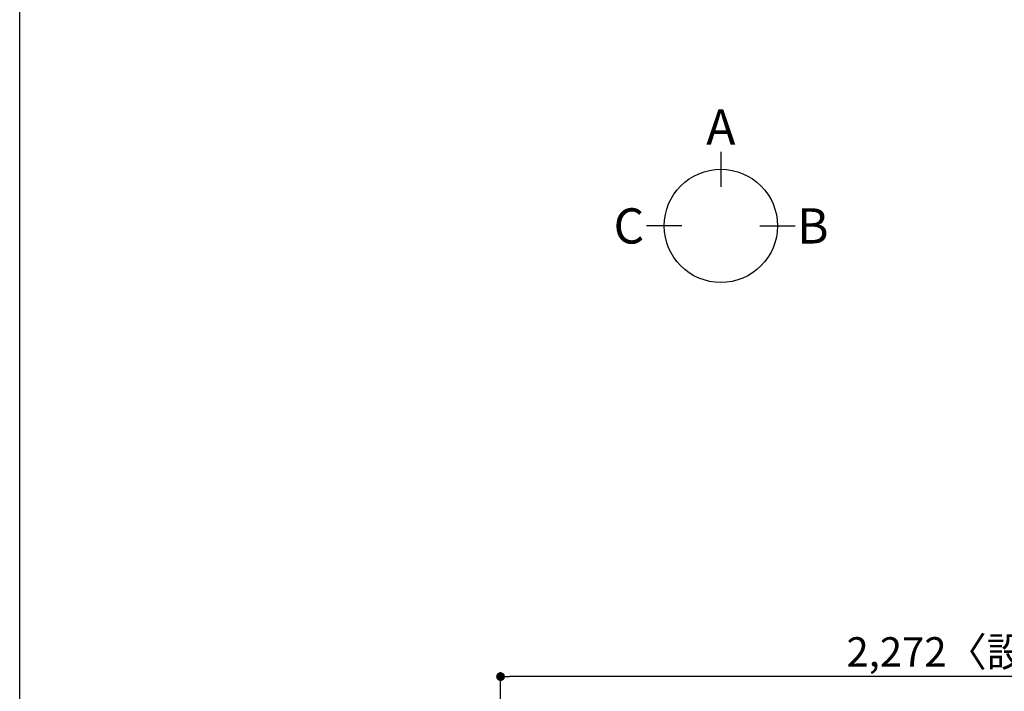
# Model space of a CAD drawing. Extents: x 56059 to 82185, y -21830 to -13430.
# Drawn here: x 56059 to 58069, y -17018 to -15646 of the extents above; entities that cross this region are included whole.
import ezdxf

# ---------------------------------------------------------------- set-up
doc = ezdxf.new("R2010")
doc.units = 0
doc.header["$LTSCALE"] = 50
doc.header["$MEASUREMENT"] = 0
doc.layers.get('0').update_dxf_attribs({"linetype": 'CONTINUOUS'})
doc.layers.add('166-寸法B', color=11, linetype='CONTINUOUS')
doc.layers.add('190-図面外枠', color=5, linetype='CONTINUOUS')
doc.styles.add('KH001', font='txt')
doc.dimstyles.new('KH1xx030', dxfattribs={"dimscale": 30, "dimtxt": 2, "dimasz": 0.6, "dimexe": 0.3, "dimexo": 1.2, "dimgap": 0.5, "dimtad": 3, "dimdec": 1, "dimdsep": 46, "dimlunit": 6, "dimtxsty": 'KH001', "dimblk": 'DOT', "dimcen": 1, "dimdle": 1, "dimclrd": 256, "dimclre": 256, "dimclrt": 256, "dimadec": 0, "dimazin": 0, "dimtfac": 1, "dimtdec": 1, "dimtix": 1, "dimtmove": 2, "dimatfit": 3, "dimldrblk": 'CLOSEDBLANK', "dimfxl": 1, "dimtolj": 1, "dimtzin": 0, "dimlwd": -1, "dimlwe": -1, "dimarcsym": 0})

# ---------------------------------------------------------------- blocks, each defined once
blk = doc.blocks.new('_Dot')
at = {"color": 0, "linetype": 'ByBlock', "lineweight": -2}
blk.add_line((-0.5, 0), (-1, 0), dxfattribs=at)
at = {"color": 0, "linetype": 'ByBlock', "const_width": 0.5}
blk.add_lwpolyline([(-0.25, 0, 1), (0.25, 0, 1)], format="xyb", close=True, dxfattribs=at)
blk = doc.blocks.new('*D131')
at = {"layer": '166-寸法B', "transparency": 16777216}
for p, q in [((57040.5, -17568.9), (57040.5, -16979.2)), ((59294.5, -16988.2), (57058.5, -16988.2)), ((59312.5, -17010.6), (59312.5, -16979.2))]:
    blk.add_line(p, q, dxfattribs=at)
at = {"layer": '166-寸法B', "transparency": 16777216, "xscale": 18, "yscale": 18, "zscale": 18, "rotation": 180}
blk.add_blockref('_Dot', (57040.5, -16988.2), dxfattribs=at)
at = {"layer": '166-寸法B', "transparency": 16777216, "xscale": 18, "yscale": 18, "zscale": 18}
blk.add_blockref('_Dot', (59312.5, -16988.2), dxfattribs=at)
at = {"layer": '166-寸法B', "transparency": 16777216, "insert": (58176.5, -16937.7), "char_height": 60, "attachment_point": 5, "style": 'KH001'}
blk.add_mtext('\\A1;2,272〈設置有効寸法〉', dxfattribs=at)
blk = doc.blocks.new('_ClosedBlank')
at = {"color": 0, "linetype": 'ByBlock', "lineweight": -2}
for p, q in [((-1, 0.17), (0, 0)), ((-1, 0.17), (-1, -0.17)), ((0, 0), (-1, -0.17))]:
    blk.add_line(p, q, dxfattribs=at)

msp = doc.modelspace()

# ---------------------------------------------------------------- linework, layer by layer
at = {"layer": '166-寸法B'}
for p, q in [((57490.37, -15915.47), (57490.37, -15987.47)), ((57410.69, -16067.14), (57338.69, -16067.14)), ((57570.04, -16067.14), (57642.04, -16067.14))]:
    msp.add_line(p, q, dxfattribs=at)
msp.add_circle((57490.37, -16067.14), 115.68, dxfattribs=at)
at = {"layer": '190-図面外枠'}
msp.add_line((56058.53, -21829.6), (56058.53, -13430.4), dxfattribs=at)

# ---------------------------------------------------------------- texts
at = {"layer": '166-寸法B', "char_height": 72, "attachment_point": 5, "style": 'KH001'}
for s, insert in [('{\\fArial|b0|i0|c0|p32;A}', (57490.37, -15865.07)), ('{\\fArial|b0|i0|c0|p32;C}', (57302.6, -16067.14)), ('{\\fArial|b0|i0|c0|p32;B}', (57678.13, -16067.14))]:
    msp.add_mtext(s, dxfattribs=dict(at, insert=insert))

# ---------------------------------------------------------------- dimensions: what is measured, and where the dimension line sits
at = {"layer": '166-寸法B'}
dim = msp.add_linear_dim(base=(57040.53, -16988.21), p1=(59312.53, -17046.61), p2=(57040.53, -17604.89), angle=180, text='<>〈設置有効寸法〉', dimstyle='KH1xx030', dxfattribs=at)
dim.commit()
dim.dimension.update_dxf_attribs({"geometry": '*D131', "text_midpoint": (58176.53, -16937.72)})

doc.saveas('drawing.dxf')
